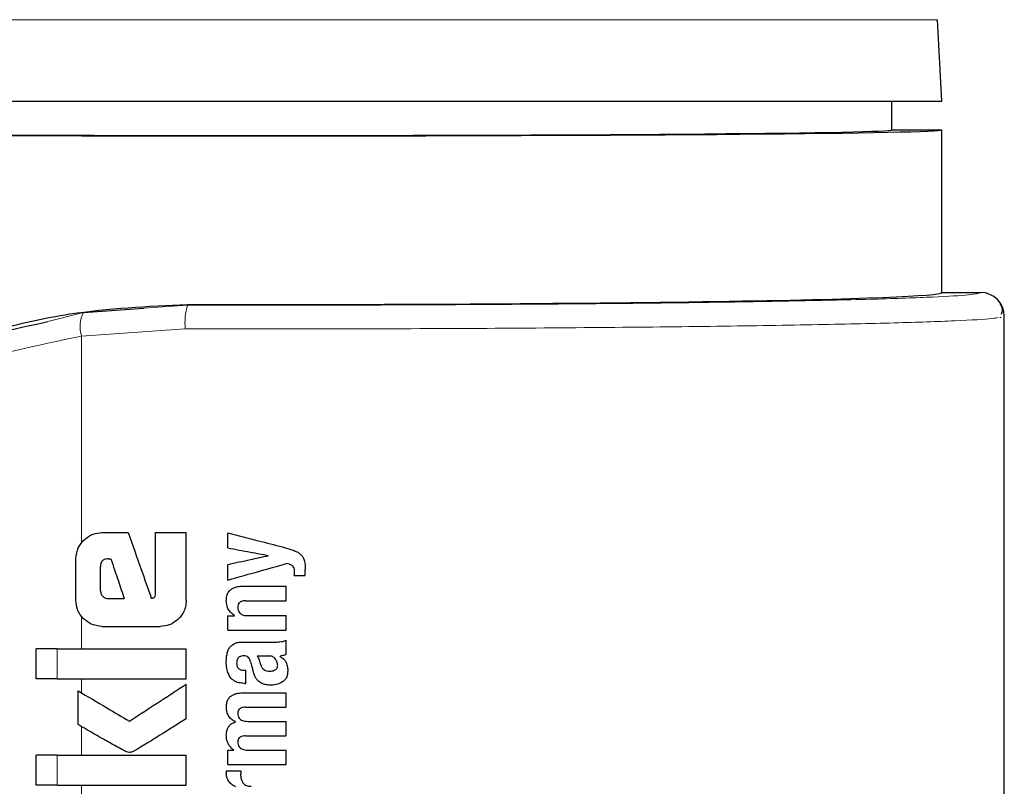
# Model space of a CAD drawing. Units: millimetres. Extents: x 0 to 210, y 0 to 297.
# Drawn here: x 185 to 189, y 205 to 208 of the extents above; entities that cross this region are included whole.
import ezdxf

# ---------------------------------------------------------------- set-up
doc = ezdxf.new("R2010")
doc.units = ezdxf.units.MM
doc.linetypes.add('SLD-Durchgehend', pattern=[0])

msp = doc.modelspace()

# ---------------------------------------------------------------- linework, layer by layer
at = {"color": 8, "linetype": 'SLD-Durchgehend', "lineweight": 18}
for p, q in [((188.9618, 207.6725), (183.4959, 207.6725)), ((188.9789, 206.5818), (189.1339, 206.5818)), ((189.1395, 206.5812), (189.1289, 206.5818)), ((185.4057, 206.4653), (185.5484, 206.5014)), ((185.79, 206.5188), (185.9637, 206.5313)), ((185.9637, 206.5313), (185.9637, 206.5341)), ((185.5407, 206.4075), (185.955, 206.4363)), ((185.5407, 205.582), (185.5407, 206.4075)), ((185.5407, 205.1575), (185.5407, 205.2865)), ((185.4433, 205.0378), (185.4433, 205.1575)), ((185.5407, 204.9812), (185.5407, 205.0378)), ((185.5407, 204.7327), (185.5407, 204.8465)), ((185.4433, 204.613), (185.4433, 204.7327)), ((185.5407, 204.551), (185.5407, 204.613))]:
    msp.add_line(p, q, dxfattribs=at)
at = {"color": 7, "linetype": 'SLD-Durchgehend', "lineweight": 25}
for p, q in [((188.9789, 207.3468), (188.9618, 207.6725)), ((183.4789, 207.3468), (188.9789, 207.3468)), ((188.7789, 207.2318), (188.7789, 207.3468)), ((188.7789, 207.2318), (188.9789, 207.2318)), ((188.9789, 206.5818), (188.9789, 207.2318)), ((188.9789, 206.5818), (189.1339, 206.5818)), ((185.5484, 206.5014), (185.79, 206.5188)), ((189.2143, 206.4809), (189.2153, 206.4852)), ((189.2289, 204.5433), (189.2289, 206.4868)), ((185.6223, 205.6218), (185.7273, 205.6218)), ((185.8364, 205.3788), (185.8364, 205.6218)), ((185.8364, 205.6218), (185.9589, 205.6218)), ((185.9589, 205.351), (185.9589, 205.6218)), ((186.1252, 205.5609), (186.1252, 205.6209)), ((185.5181, 205.351), (185.5181, 205.518)), ((185.6471, 205.5171), (185.6577, 205.5171)), ((186.2868, 205.5297), (186.2868, 205.5306)), ((185.6164, 205.3894), (185.6164, 205.4864)), ((186.1252, 205.4324), (186.1252, 205.4949)), ((186.4348, 205.4502), (186.4348, 205.4746)), ((186.3905, 205.4502), (186.4348, 205.4502)), ((186.1856, 205.4078), (186.3589, 205.4078)), ((186.3589, 205.3497), (186.3589, 205.4078)), ((185.6462, 205.3581), (185.7114, 205.3581)), ((186.1977, 205.3497), (186.3589, 205.3497)), ((186.1252, 205.2324), (186.1252, 205.2899)), ((186.1252, 205.2899), (186.1525, 205.2899)), ((186.1525, 205.2899), (186.1525, 205.2908)), ((186.2039, 205.2903), (186.3589, 205.2903)), ((186.3589, 205.2324), (186.3589, 205.2903)), ((185.6223, 205.2472), (185.855, 205.2472)), ((186.1252, 205.2324), (186.3589, 205.2324)), ((185.3589, 205.0378), (185.3589, 205.1575)), ((185.4433, 205.1575), (185.3589, 205.1575)), ((185.4433, 205.1575), (185.9589, 205.1575)), ((185.9589, 205.0378), (185.9589, 205.1575)), ((186.1909, 205.1845), (186.3139, 205.1845)), ((186.3589, 205.1351), (186.3589, 205.1917)), ((186.2422, 205.129), (186.2882, 205.129)), ((186.3347, 205.1271), (186.3347, 205.1279)), ((186.1905, 205.0715), (186.1971, 205.0715)), ((186.1971, 205.0193), (186.1971, 205.0715)), ((185.4433, 205.0378), (185.3589, 205.0378)), ((185.4433, 205.0378), (185.9589, 205.0378)), ((185.9589, 204.8779), (185.9589, 205.0159)), ((186.1916, 205.0193), (186.1971, 205.0193)), ((185.5267, 204.8546), (185.5267, 204.9894)), ((186.189, 204.9818), (186.3589, 204.9818)), ((186.3589, 204.9237), (186.3589, 204.9818)), ((186.1956, 204.9237), (186.3589, 204.9237)), ((186.1566, 204.8654), (186.1566, 204.8663)), ((186.2051, 204.8673), (186.3589, 204.8673)), ((186.3589, 204.8092), (186.3589, 204.8673)), ((186.1956, 204.8092), (186.3589, 204.8092)), ((185.3589, 204.613), (185.3589, 204.7327)), ((185.4433, 204.7327), (185.3589, 204.7327)), ((185.4433, 204.7327), (185.9589, 204.7327)), ((185.9589, 204.613), (185.9589, 204.7327)), ((186.1252, 204.6945), (186.1252, 204.752)), ((186.1252, 204.752), (186.1492, 204.752)), ((186.1492, 204.752), (186.1492, 204.7528)), ((186.2051, 204.7524), (186.3589, 204.7524)), ((186.3589, 204.6945), (186.3589, 204.7524)), ((186.1252, 204.6945), (186.3589, 204.6945)), ((186.1201, 204.6691), (186.1774, 204.6691)), ((185.4433, 204.613), (185.3589, 204.613)), ((185.4433, 204.613), (185.9589, 204.613))]:
    msp.add_line(p, q, dxfattribs=at)
at = {"color": 7, "linetype": 'SLD-Durchgehend', "lineweight": 25, "flags": 128}
msp.add_lwpolyline([(189.1339, 206.5818), (189.1339, 206.5818), (189.1339, 206.5818), (189.1339, 206.5818), (189.1339, 206.5818), (189.1339, 206.5818), (189.1339, 206.5818), (189.1339, 206.5818), (189.1339, 206.5818)], dxfattribs=at)
at = {"color": 7, "linetype": 'SLD-Durchgehend', "lineweight": 25}
msp.add_arc((189.1339, 206.4868), 0.095, 0, 90, dxfattribs=at)
at = {"color": 8, "linetype": 'SLD-Durchgehend', "lineweight": 18}
for centre, radius, start, end in [((189.1339, 206.4868), 0.095, 0.0044, 90.0043), ((185.6569, 206.4453), 0.1222, 152.6368, 198.0041), ((186.2325, 206.4589), 0.2784, 164.919, 184.6488)]:
    msp.add_arc(centre, radius, start, end, dxfattribs=at)
at = {"color": 7, "linetype": 'SLD-Durchgehend', "lineweight": 25}
for centre, major_axis, ratio, start_param, end_param in [((186.2289, 207.2318), (2.75, 0), 0.008727, 3.141593, 6.283185), ((186.2289, 207.2318), (2.55, 0), 0.008727, 3.141593, 6.283185), ((186.2289, 206.5818), (2.75, 0), 0.017455, 4.615818, 6.282582)]:
    msp.add_ellipse(centre, major_axis=major_axis, ratio=ratio, start_param=start_param, end_param=end_param, dxfattribs=at)
at = {"color": 8, "linetype": 'SLD-Durchgehend', "lineweight": 18}
for points, knots in [([(185.9637, 206.5313), (186.1444, 206.5312), (186.5055, 206.531), (187.0397, 206.5328), (187.5448, 206.5363), (188.0048, 206.5413), (188.4009, 206.5477), (188.7216, 206.5552), (188.9555, 206.5636), (189.1057, 206.5725), (189.1245, 206.5787), (189.1339, 206.5818)], [0, 0, 0, 0, 0.112194, 0.224118, 0.336046, 0.44798, 0.55992, 0.669874, 0.779833, 0.889795, 1, 1, 1, 1]), ([(185.955, 206.4363), (186.1417, 206.4362), (186.5145, 206.436), (187.0662, 206.4378), (187.5879, 206.4413), (188.0629, 206.4463), (188.4717, 206.4527), (188.8037, 206.4602), (189.0426, 206.4686), (189.18, 206.476), (189.1979, 206.4807), (189.2039, 206.4822)], [0, 0, 0, 0, 0.1187094, 0.2371338, 0.3555621, 0.4739964, 0.5924375, 0.7087762, 0.8251205, 0.9414677, 1, 1, 1, 1]), ([(183.567, 205.0063), (183.6479, 205.1422), (183.8091, 205.4133), (184.1351, 205.7579), (184.5314, 206.0574), (185.0039, 206.2955), (185.3609, 206.37), (185.5407, 206.4075)], [0, 0, 0, 0, 0.187247, 0.373433, 0.559011, 0.778002, 1, 1, 1, 1])]:
    msp.add_open_spline(points, degree=3, knots=knots, dxfattribs=at)
at = {"color": 7, "linetype": 'SLD-Durchgehend', "lineweight": 25}
for points, knots in [([(188.9789, 206.5818), (188.9789, 206.5818), (188.9789, 206.5818), (188.9789, 206.5818), (188.9789, 206.5818)], [0, 0, 0, 0, 0.560002, 1, 1, 1, 1]), ([(189.2175, 206.4946), (189.2196, 206.5006), (189.2248, 206.5152), (189.217, 206.5294), (189.2124, 206.5378)], [0, 0, 0, 0, 0.409576, 1, 1, 1, 1]), ([(184.8956, 206.3285), (184.9936, 206.3642), (185.183, 206.4332), (185.5399, 206.514), (185.8053, 206.5266), (185.9637, 206.5341)], [0, 0, 0, 0, 0.301547, 0.582961, 1, 1, 1, 1]), ([(183.4893, 205.0509), (183.5737, 205.1916), (183.7421, 205.4724), (184.0821, 205.8292), (184.4958, 206.1382), (184.9428, 206.3665), (185.2665, 206.4356), (185.4057, 206.4653)], [0, 0, 0, 0, 0.198118, 0.395361, 0.592193, 0.824688, 1, 1, 1, 1]), ([(185.5181, 205.518), (185.5198, 205.5332), (185.5229, 205.5609), (185.5408, 205.5817), (185.5489, 205.5911)], [0, 0, 0, 0, 0.546857, 1, 1, 1, 1]), ([(185.5489, 205.5911), (185.5611, 205.601), (185.5828, 205.6186), (185.6102, 205.6208), (185.6223, 205.6218)], [0, 0, 0, 0, 0.562064, 1, 1, 1, 1]), ([(185.7273, 205.6218), (185.7445, 205.5729), (185.7751, 205.4855), (185.8058, 205.3981), (185.8193, 205.3596)], [0, 0, 0, 0, 0.56, 1, 1, 1, 1]), ([(186.1252, 205.6209), (186.1659, 205.6104), (186.2385, 205.5916), (186.3112, 205.5728), (186.3432, 205.5645)], [0, 0, 0, 0, 0.559982, 1, 1, 1, 1]), ([(186.1252, 205.5609), (186.1553, 205.5552), (186.2092, 205.5451), (186.2631, 205.535), (186.2868, 205.5306)], [0, 0, 0, 0, 0.55999, 1, 1, 1, 1]), ([(186.3432, 205.5645), (186.3547, 205.5615), (186.3721, 205.5571), (186.3935, 205.5488), (186.4078, 205.542), (186.4152, 205.5357), (186.4189, 205.5327)], [0, 0, 0, 0, 0.431229, 0.648078, 0.829232, 1, 1, 1, 1]), ([(185.6471, 205.5171), (185.6441, 205.517), (185.6387, 205.5168), (185.6314, 205.5146), (185.6258, 205.5113), (185.6207, 205.5059), (185.6169, 205.4974), (185.6166, 205.4903), (185.6164, 205.4864)], [0, 0, 0, 0, 0.180344, 0.329333, 0.457871, 0.574747, 0.770249, 1, 1, 1, 1]), ([(185.6577, 205.5171), (185.6677, 205.4874), (185.6856, 205.4344), (185.7035, 205.3814), (185.7114, 205.3581)], [0, 0, 0, 0, 0.56, 1, 1, 1, 1]), ([(186.1252, 205.4949), (186.1553, 205.5014), (186.2092, 205.513), (186.2631, 205.5246), (186.2868, 205.5297)], [0, 0, 0, 0, 0.5599899, 1, 1, 1, 1]), ([(186.4189, 205.5327), (186.4215, 205.5294), (186.4273, 205.522), (186.4338, 205.5021), (186.4344, 205.4858), (186.4348, 205.4746)], [0, 0, 0, 0, 0.20459, 0.457239, 1, 1, 1, 1]), ([(186.1252, 205.4324), (186.1688, 205.4446), (186.2467, 205.4665), (186.3246, 205.4883), (186.3589, 205.4979)], [0, 0, 0, 0, 0.559979, 1, 1, 1, 1]), ([(186.383, 205.49), (186.379, 205.4924), (186.3715, 205.4969), (186.3628, 205.4976), (186.3589, 205.4979)], [0, 0, 0, 0, 0.543765, 1, 1, 1, 1]), ([(186.3919, 205.4659), (186.3918, 205.469), (186.3915, 205.4746), (186.3892, 205.4833), (186.3853, 205.4876), (186.383, 205.49)], [0, 0, 0, 0, 0.351266, 0.633416, 1, 1, 1, 1]), ([(186.3905, 205.4502), (186.3909, 205.4533), (186.3917, 205.4585), (186.3919, 205.4637), (186.3919, 205.4659)], [0, 0, 0, 0, 0.588048, 1, 1, 1, 1]), ([(186.1192, 205.3501), (186.1195, 205.3565), (186.1201, 205.3684), (186.1268, 205.3843), (186.1373, 205.3954), (186.1504, 205.4026), (186.1665, 205.4071), (186.1788, 205.4075), (186.1856, 205.4078)], [0, 0, 0, 0, 0.188679, 0.354416, 0.50404, 0.635708, 0.795769, 1, 1, 1, 1]), ([(185.6164, 205.3894), (185.6169, 205.3848), (185.6177, 205.3765), (185.6229, 205.3701), (185.6252, 205.3673)], [0, 0, 0, 0, 0.55551, 1, 1, 1, 1]), ([(185.6252, 205.3673), (185.6287, 205.3643), (185.6348, 205.359), (185.6427, 205.3584), (185.6462, 205.3581)], [0, 0, 0, 0, 0.563143, 1, 1, 1, 1]), ([(185.8193, 205.3596), (185.8209, 205.3599), (185.8238, 205.3605), (185.8266, 205.3611), (185.8279, 205.3614)], [0, 0, 0, 0, 0.56, 1, 1, 1, 1]), ([(185.8279, 205.3614), (185.8289, 205.3617), (185.8311, 205.3623), (185.8336, 205.3648), (185.8362, 205.3703), (185.8363, 205.3751), (185.8364, 205.3788)], [0, 0, 0, 0, 0.157716, 0.315831, 0.492919, 1, 1, 1, 1]), ([(185.5488, 205.2776), (185.5435, 205.2835), (185.5333, 205.2948), (185.5209, 205.3195), (185.5192, 205.3389), (185.5181, 205.351)], [0, 0, 0, 0, 0.293259, 0.560732, 1, 1, 1, 1]), ([(185.9589, 205.351), (185.9584, 205.343), (185.9575, 205.3278), (185.9488, 205.3015), (185.9363, 205.2867), (185.9286, 205.2774)], [0, 0, 0, 0, 0.2933637, 0.5608109, 1, 1, 1, 1]), ([(186.1525, 205.2908), (186.1469, 205.2948), (186.1361, 205.3024), (186.1222, 205.3225), (186.1203, 205.3394), (186.1192, 205.3501)], [0, 0, 0, 0, 0.292645, 0.5549856, 1, 1, 1, 1]), ([(186.1977, 205.3497), (186.1946, 205.3496), (186.1888, 205.3494), (186.1811, 205.3476), (186.1751, 205.3448), (186.1696, 205.3403), (186.1655, 205.3328), (186.1651, 205.3264), (186.1649, 205.323)], [0, 0, 0, 0, 0.1952, 0.354533, 0.488219, 0.605624, 0.791114, 1, 1, 1, 1]), ([(186.1649, 205.323), (186.1651, 205.3195), (186.1655, 205.3128), (186.1694, 205.3038), (186.1755, 205.2974), (186.1833, 205.2932), (186.1928, 205.2907), (186.1999, 205.2905), (186.2039, 205.2903)], [0, 0, 0, 0, 0.181116, 0.343865, 0.496297, 0.631583, 0.795089, 1, 1, 1, 1]), ([(185.6223, 205.2472), (185.607, 205.2488), (185.5794, 205.2517), (185.5583, 205.2696), (185.5488, 205.2776)], [0, 0, 0, 0, 0.5540807, 1, 1, 1, 1]), ([(185.9286, 205.2774), (185.9167, 205.2678), (185.8949, 205.2503), (185.8674, 205.2481), (185.855, 205.2472)], [0, 0, 0, 0, 0.550833, 1, 1, 1, 1]), ([(186.124, 205.144), (186.1249, 205.1469), (186.1265, 205.1522), (186.129, 205.1571), (186.1301, 205.1593)], [0, 0, 0, 0, 0.556056, 1, 1, 1, 1]), ([(186.1301, 205.1593), (186.1317, 205.1615), (186.1345, 205.1651), (186.138, 205.1682), (186.1394, 205.1695)], [0, 0, 0, 0, 0.585724, 1, 1, 1, 1]), ([(186.1394, 205.1695), (186.1428, 205.1725), (186.1494, 205.1781), (186.1576, 205.1808), (186.1614, 205.1821)], [0, 0, 0, 0, 0.527455, 1, 1, 1, 1]), ([(186.1614, 205.1821), (186.1639, 205.1827), (186.1683, 205.1838), (186.1729, 205.1843), (186.175, 205.1845)], [0, 0, 0, 0, 0.545333, 1, 1, 1, 1]), ([(186.175, 205.1845), (186.1779, 205.1845), (186.1832, 205.1845), (186.1885, 205.1845), (186.1909, 205.1845)], [0, 0, 0, 0, 0.551905, 1, 1, 1, 1]), ([(186.3139, 205.1845), (186.3228, 205.1845), (186.3382, 205.1845), (186.3527, 205.1896), (186.3589, 205.1917)], [0, 0, 0, 0, 0.577596, 1, 1, 1, 1]), ([(186.1192, 205.1006), (186.1193, 205.109), (186.1196, 205.1237), (186.1227, 205.138), (186.124, 205.144)], [0, 0, 0, 0, 0.578268, 1, 1, 1, 1]), ([(186.1888, 205.1291), (186.1857, 205.129), (186.18, 205.1288), (186.1722, 205.1262), (186.1665, 205.1216), (186.1629, 205.1158), (186.1608, 205.1086), (186.1606, 205.1033), (186.1605, 205.1004)], [0, 0, 0, 0, 0.1975204, 0.3698322, 0.524109, 0.6561789, 0.8107115, 1, 1, 1, 1]), ([(186.2061, 205.1242), (186.205, 205.125), (186.2026, 205.1268), (186.1967, 205.1287), (186.1919, 205.1289), (186.1888, 205.1291)], [0, 0, 0, 0, 0.2252902, 0.487423, 1, 1, 1, 1]), ([(186.2162, 205.1052), (186.2149, 205.1093), (186.2128, 205.1163), (186.2081, 205.1219), (186.2061, 205.1242)], [0, 0, 0, 0, 0.582406, 1, 1, 1, 1]), ([(186.2422, 205.129), (186.2454, 205.1239), (186.2505, 205.1156), (186.2529, 205.1063), (186.2538, 205.1027)], [0, 0, 0, 0, 0.615634, 1, 1, 1, 1]), ([(186.3157, 205.1166), (186.314, 205.1186), (186.3105, 205.1227), (186.3012, 205.1279), (186.2934, 205.1285), (186.2882, 205.129)], [0, 0, 0, 0, 0.255668, 0.513073, 1, 1, 1, 1]), ([(186.3589, 205.1351), (186.3543, 205.1333), (186.3464, 205.1301), (186.3381, 205.1285), (186.3347, 205.1279)], [0, 0, 0, 0, 0.585194, 1, 1, 1, 1]), ([(186.3347, 205.1271), (186.3403, 205.1236), (186.3502, 205.1175), (186.356, 205.1075), (186.3585, 205.1033)], [0, 0, 0, 0, 0.572844, 1, 1, 1, 1]), ([(186.135, 205.0435), (186.1298, 205.0532), (186.1202, 205.0711), (186.1195, 205.0913), (186.1192, 205.1006)], [0, 0, 0, 0, 0.542542, 1, 1, 1, 1]), ([(186.1605, 205.1004), (186.1608, 205.0959), (186.1614, 205.0876), (186.1675, 205.0785), (186.1746, 205.0741), (186.182, 205.0719), (186.1875, 205.0716), (186.1905, 205.0715)], [0, 0, 0, 0, 0.28204, 0.519355, 0.653317, 0.809609, 1, 1, 1, 1]), ([(186.2162, 205.1052), (186.2179, 205.0989), (186.2209, 205.0876), (186.2239, 205.0763), (186.2253, 205.0713)], [0, 0, 0, 0, 0.56, 1, 1, 1, 1]), ([(186.2538, 205.1027), (186.255, 205.0979), (186.2571, 205.0894), (186.2634, 205.0791), (186.2712, 205.0722), (186.2809, 205.0681), (186.2881, 205.0678), (186.2919, 205.0677)], [0, 0, 0, 0, 0.258864, 0.459398, 0.622646, 0.805375, 1, 1, 1, 1]), ([(186.3146, 205.0735), (186.3163, 205.0746), (186.3196, 205.0768), (186.3226, 205.0813), (186.3243, 205.0861), (186.3244, 205.0893), (186.3245, 205.091)], [0, 0, 0, 0, 0.288025, 0.550014, 0.761916, 1, 1, 1, 1]), ([(186.3245, 205.091), (186.324, 205.096), (186.3231, 205.1052), (186.318, 205.113), (186.3157, 205.1166)], [0, 0, 0, 0, 0.536592, 1, 1, 1, 1]), ([(186.3585, 205.1033), (186.3607, 205.0971), (186.3646, 205.0857), (186.3647, 205.0738), (186.3647, 205.0683)], [0, 0, 0, 0, 0.546684, 1, 1, 1, 1]), ([(186.1916, 205.0193), (186.1839, 205.0198), (186.1704, 205.0207), (186.1497, 205.0278), (186.1403, 205.0378), (186.135, 205.0435)], [0, 0, 0, 0, 0.361257, 0.637617, 1, 1, 1, 1]), ([(186.2492, 205.0267), (186.2466, 205.0293), (186.2408, 205.035), (186.232, 205.0499), (186.228, 205.0627), (186.2253, 205.0713)], [0, 0, 0, 0, 0.215298, 0.474312, 1, 1, 1, 1]), ([(186.2919, 205.0677), (186.2967, 205.068), (186.3047, 205.0686), (186.3118, 205.0721), (186.3146, 205.0735)], [0, 0, 0, 0, 0.608865, 1, 1, 1, 1]), ([(186.3647, 205.0683), (186.3643, 205.0624), (186.3636, 205.0528), (186.3588, 205.0407), (186.3524, 205.0315), (186.3464, 205.0272), (186.3432, 205.0249)], [0, 0, 0, 0, 0.3515905, 0.5620467, 0.7691644, 1, 1, 1, 1]), ([(185.7323, 204.8687), (185.7745, 204.8961), (185.8498, 204.9451), (185.9255, 204.9943), (185.9589, 205.0159)], [0, 0, 0, 0, 0.559985, 1, 1, 1, 1]), ([(186.2982, 205.0121), (186.292, 205.0124), (186.2808, 205.0129), (186.2636, 205.0169), (186.2543, 205.0232), (186.2492, 205.0267)], [0, 0, 0, 0, 0.358634, 0.64473, 1, 1, 1, 1]), ([(186.3432, 205.0249), (186.3352, 205.0207), (186.321, 205.0132), (186.3051, 205.0125), (186.2982, 205.0121)], [0, 0, 0, 0, 0.565153, 1, 1, 1, 1]), ([(185.5267, 204.9894), (185.5649, 204.9669), (185.6332, 204.9269), (185.702, 204.8865), (185.7323, 204.8687)], [0, 0, 0, 0, 0.5599861, 1, 1, 1, 1]), ([(186.1194, 204.9254), (186.1198, 204.9315), (186.1205, 204.9428), (186.1271, 204.9581), (186.1374, 204.969), (186.151, 204.9764), (186.1683, 204.9811), (186.1815, 204.9815), (186.189, 204.9818)], [0, 0, 0, 0, 0.178287, 0.330726, 0.477719, 0.612476, 0.780954, 1, 1, 1, 1]), ([(186.1566, 204.8663), (186.1502, 204.8695), (186.1379, 204.8756), (186.1261, 204.8911), (186.1202, 204.9081), (186.1197, 204.9194), (186.1194, 204.9254)], [0, 0, 0, 0, 0.286068, 0.545833, 0.759754, 1, 1, 1, 1]), ([(186.1956, 204.9237), (186.1927, 204.9237), (186.1875, 204.9236), (186.1804, 204.9221), (186.1749, 204.9196), (186.1698, 204.9154), (186.1659, 204.9086), (186.1655, 204.9027), (186.1653, 204.8995)], [0, 0, 0, 0, 0.1940404, 0.3524765, 0.4860173, 0.6037202, 0.7900876, 1, 1, 1, 1]), ([(186.1653, 204.8995), (186.1655, 204.8961), (186.1658, 204.8894), (186.1697, 204.8805), (186.1761, 204.8742), (186.1841, 204.8701), (186.1938, 204.8677), (186.2011, 204.8675), (186.2051, 204.8673)], [0, 0, 0, 0, 0.177354, 0.337721, 0.49041, 0.62726, 0.792914, 1, 1, 1, 1]), ([(185.7208, 204.7451), (185.7152, 204.748), (185.7004, 204.7555), (185.6697, 204.7728), (185.6104, 204.8062), (185.5605, 204.8351), (185.5267, 204.8546)], [0, 0, 0, 0, 0.084995, 0.221616, 0.472565, 1, 1, 1, 1]), ([(185.9589, 204.8779), (185.9231, 204.8553), (185.8688, 204.8212), (185.8056, 204.7818), (185.7721, 204.7615), (185.755, 204.751), (185.7465, 204.7467), (185.7441, 204.7454)], [0, 0, 0, 0, 0.501536, 0.760214, 0.886637, 0.9673, 1, 1, 1, 1]), ([(186.1193, 204.8115), (186.1196, 204.817), (186.1202, 204.8268), (186.1246, 204.8399), (186.1315, 204.8508), (186.1421, 204.86), (186.1515, 204.8635), (186.1566, 204.8654)], [0, 0, 0, 0, 0.229983, 0.416177, 0.579177, 0.772129, 1, 1, 1, 1]), ([(186.1492, 204.7528), (186.1429, 204.7581), (186.1331, 204.7664), (186.1244, 204.7819), (186.1199, 204.7961), (186.1195, 204.8063), (186.1193, 204.8115)], [0, 0, 0, 0, 0.352939, 0.556254, 0.770564, 1, 1, 1, 1]), ([(186.1956, 204.8092), (186.1927, 204.8092), (186.1875, 204.809), (186.1804, 204.8075), (186.1748, 204.8049), (186.1698, 204.8007), (186.1659, 204.7938), (186.1655, 204.7879), (186.1653, 204.7848)], [0, 0, 0, 0, 0.194001, 0.353001, 0.486858, 0.604799, 0.791003, 1, 1, 1, 1]), ([(186.1653, 204.7848), (186.1655, 204.7814), (186.1658, 204.7747), (186.1697, 204.7657), (186.176, 204.7594), (186.184, 204.7553), (186.1938, 204.7528), (186.2011, 204.7525), (186.2051, 204.7524)], [0, 0, 0, 0, 0.176896, 0.337107, 0.48981, 0.626699, 0.792524, 1, 1, 1, 1]), ([(185.7441, 204.7454), (185.7396, 204.7442), (185.7318, 204.7419), (185.7241, 204.7442), (185.7208, 204.7451)], [0, 0, 0, 0, 0.57281, 1, 1, 1, 1]), ([(186.1193, 204.6585), (186.1194, 204.6604), (186.1195, 204.6639), (186.1199, 204.6674), (186.1201, 204.6691)], [0, 0, 0, 0, 0.533711, 1, 1, 1, 1]), ([(186.1566, 204.6063), (186.1503, 204.6097), (186.1386, 204.6159), (186.1268, 204.6297), (186.1205, 204.6442), (186.1197, 204.6537), (186.1193, 204.6585)], [0, 0, 0, 0, 0.31207, 0.582601, 0.787614, 1, 1, 1, 1]), ([(186.1774, 204.6691), (186.1771, 204.6655), (186.1767, 204.6595), (186.1765, 204.6534), (186.1765, 204.6508)], [0, 0, 0, 0, 0.578914, 1, 1, 1, 1]), ([(186.1765, 204.6508), (186.177, 204.6451), (186.1779, 204.6347), (186.1832, 204.6259), (186.1856, 204.622)], [0, 0, 0, 0, 0.5583133, 1, 1, 1, 1]), ([(186.1856, 204.622), (186.1875, 204.6197), (186.1914, 204.615), (186.1995, 204.6108), (186.2087, 204.6082), (186.2152, 204.6079), (186.2187, 204.6078)], [0, 0, 0, 0, 0.234355, 0.48516, 0.717715, 1, 1, 1, 1])]:
    msp.add_open_spline(points, degree=3, knots=knots, dxfattribs=at)

doc.saveas('drawing.dxf')
